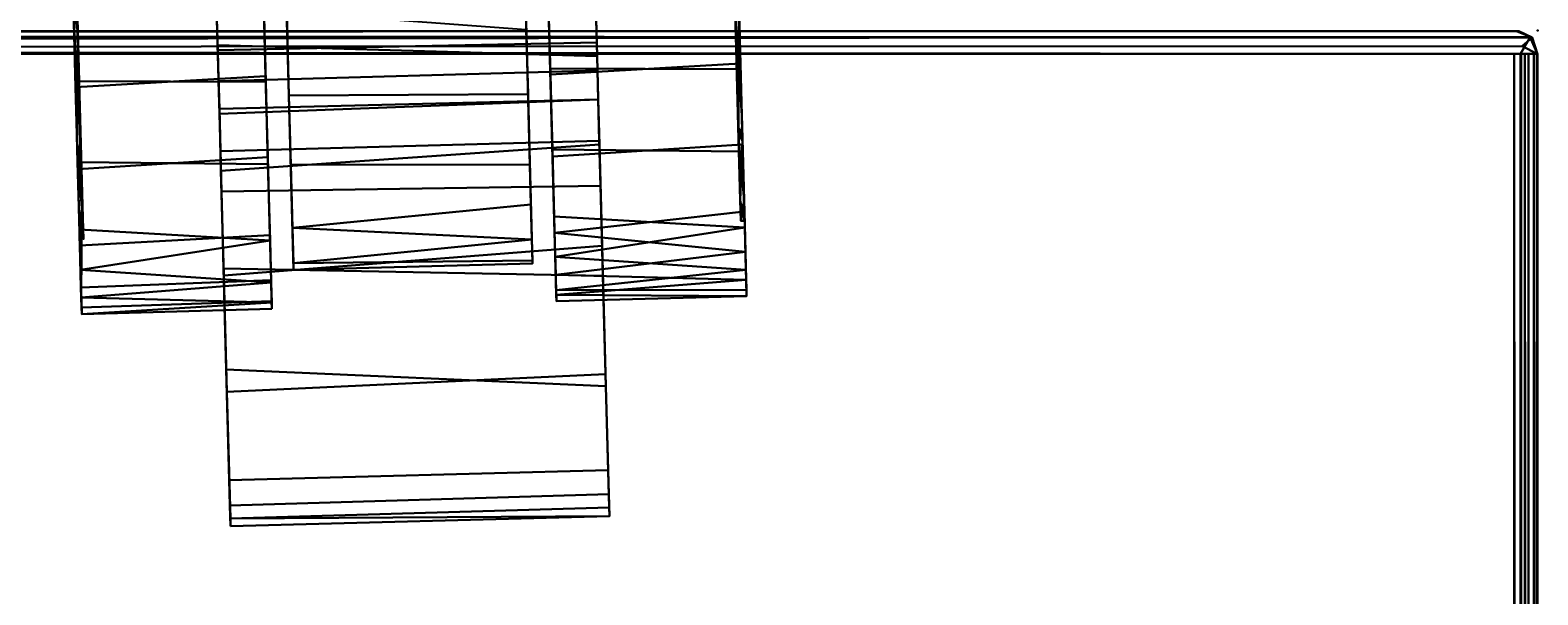
# Model space of a CAD drawing. Extents: x -208 to -5, y 10 to 132.
# Drawn here: x -150 to -146, y 94 to 96 of the extents above; entities that cross this region are included whole.
import ezdxf
from ezdxf.enums import TextEntityAlignment as Align

# ---------------------------------------------------------------- set-up
doc = ezdxf.new("R2010")
doc.units = 0
doc.header["$LTSCALE"] = 96
doc.header["$MEASUREMENT"] = 0
for name, color, linetype in [('AFUTL-3-CTPL-FXBK', 7, 'Continuous'), ('AFUTL-3-CTPL-FXSL', 7, 'Continuous'), ('AFUTL-3-LGPT-FXSL', 7, 'Continuous'), ('AFUTL-3-TP-EDLM-SH', 7, 'Continuous'), ('AFUTL-3-TPLM-TH', 7, 'Continuous'), ('AFUTL-P', 7, 'Continuous'), ('MAIN_FURN', 7, 'Continuous')]:
    doc.layers.add(name, color=color, linetype=linetype)

# ---------------------------------------------------------------- blocks, each defined once
blk = doc.blocks.new('TR4824RCSL')
at = {"layer": 'AFUTL-3-CTPL-FXBK', "color": 47, "linetype": 'Continuous'}
for points in [[(3.3787, 1.2818, 1.8345), (3.3802, 1.2284, 1.916), (2.4003, 1.1996, 1.9193), (2.3988, 1.2565, 1.8289)], [(3.3787, 1.2818, 1.8345), (2.3988, 1.2565, 1.8289), (3.3792, 1.2626, 1.7892)], [(3.3792, 1.2626, 1.7892), (2.3988, 1.2565, 1.8289), (2.3993, 1.2335, 1.7888)], [(3.3881, 0.935, 1.8475), (3.3792, 1.2626, 1.7892), (2.3993, 1.2335, 1.7888), (2.4086, 0.8889, 1.8535)], [(3.382, 1.163, 1.9386), (2.4019, 1.137, 1.9403), (2.4003, 1.1996, 1.9193), (3.3802, 1.2284, 1.916)], [(3.382, 1.163, 1.9386), (3.3896, 0.8772, 2.0147), (2.4078, 0.9199, 1.9894), (2.4019, 1.137, 1.9403)], [(3.3896, 0.8772, 2.0147), (3.3966, 0.616, 2.1496), (2.4154, 0.6345, 2.1211), (2.4078, 0.9199, 1.9894)], [(3.3961, 0.6339, 1.9759), (3.3881, 0.935, 1.8475), (2.4086, 0.8889, 1.8535), (2.4175, 0.5566, 2.0042)], [(3.2717, 0.72, 1.2735), (3.2723, 0.7004, 1.0592), (3.7641, 0.7166, 1.0767), (3.7636, 0.7339, 1.3434)], [(3.2717, 0.72, 1.2735), (3.7636, 0.7339, 1.3434), (3.2722, 0.7034, 1.4863)], [(3.2722, 0.7034, 1.4863), (3.7636, 0.7339, 1.3434), (3.7648, 0.6906, 1.6085)], [(3.2722, 0.7034, 1.4863), (3.7648, 0.6906, 1.6085), (3.2736, 0.6516, 1.6942)], [(3.2723, 0.7004, 1.0592), (3.2738, 0.6457, 0.852), (3.7655, 0.6648, 0.8687), (3.7641, 0.7166, 1.0767)], [(3.7691, 0.5302, 1.4335), (3.7634, 0.4594, 1.6918), (3.7648, 0.6906, 1.6085), (3.7636, 0.7339, 1.3434)], [(2.0443, 0.6704, 1.4863), (2.0438, 0.687, 1.2152), (2.5358, 0.7001, 1.2904), (2.5365, 0.6713, 1.5605)], [(2.0438, 0.687, 1.2152), (2.5362, 0.6836, 1.0767), (2.5358, 0.7001, 1.2904)], [(2.045, 0.6445, 0.9544), (2.5362, 0.6836, 1.0767), (2.0438, 0.687, 1.2152)], [(2.0443, 0.6704, 1.4863), (2.5365, 0.6713, 1.5605), (2.0457, 0.6186, 1.6942)], [(2.045, 0.6445, 0.9544), (2.5376, 0.6318, 0.8687), (2.5362, 0.6836, 1.0767)], [(2.0457, 0.6186, 1.6942), (2.5365, 0.6713, 1.5605), (2.5388, 0.5858, 1.8104)], [(3.2736, 0.6516, 1.6942), (3.7648, 0.6906, 1.6085), (3.7667, 0.6188, 1.8104)], [(3.2738, 0.6457, 0.852), (3.2768, 0.5297, 0.6064), (3.7684, 0.556, 0.628), (3.7655, 0.6648, 0.8687)], [(2.0469, 0.5726, 0.7525), (2.5376, 0.6318, 0.8687), (2.045, 0.6445, 0.9544)], [(2.0469, 0.5726, 0.7525), (2.5405, 0.523, 0.628), (2.5376, 0.6318, 0.8687)], [(3.3966, 0.616, 2.1496), (3.402, 0.4161, 2.3133), (2.4217, 0.4015, 2.3003), (2.4154, 0.6345, 2.1211)], [(3.4034, 0.3629, 2.168), (3.3961, 0.6339, 1.9759), (2.4175, 0.5566, 2.0042), (2.4246, 0.2949, 2.2088)], [(3.2736, 0.6516, 1.6942), (3.7667, 0.6188, 1.8104), (3.2765, 0.5428, 1.935)], [(2.0457, 0.6186, 1.6942), (2.5388, 0.5858, 1.8104), (2.0486, 0.5098, 1.935)], [(2.0486, 0.5098, 1.935), (2.5388, 0.5858, 1.8104), (2.5416, 0.4813, 1.9975)], [(3.2765, 0.5428, 1.935), (3.7667, 0.6188, 1.8104), (3.7695, 0.5143, 1.9975)], [(2.0497, 0.4681, 0.5655), (2.5405, 0.523, 0.628), (2.0469, 0.5726, 0.7525)], [(3.2768, 0.5297, 0.6064), (3.2823, 0.3276, 0.3565), (3.7737, 0.3589, 0.3741), (3.7684, 0.556, 0.628)], [(2.0539, 0.3127, 2.1889), (2.0486, 0.5098, 1.935), (2.5416, 0.4813, 1.9975), (2.5463, 0.3079, 2.2065)], [(2.0497, 0.4681, 0.5655), (2.0544, 0.2947, 0.3565), (2.5458, 0.3259, 0.3741), (2.5405, 0.523, 0.628)], [(3.2818, 0.3457, 2.1889), (3.2765, 0.5428, 1.935), (3.7695, 0.5143, 1.9975), (3.7742, 0.3408, 2.2065)], [(3.4048, 0.312, 2.4296), (2.4248, 0.2854, 2.4293), (2.4217, 0.4015, 2.3003), (3.402, 0.4161, 2.3133)], [(3.4034, 0.3629, 2.168), (2.4246, 0.2949, 2.2088), (2.4277, 0.1786, 2.3391), (3.4076, 0.2028, 2.3374)], [(3.2823, 0.3276, 0.3565), (3.2879, 0.1182, 0.1956), (3.7794, 0.1464, 0.2051), (3.7737, 0.3589, 0.3741)], [(2.0596, 0.1002, 2.3579), (2.0539, 0.3127, 2.1889), (2.5463, 0.3079, 2.2065), (2.5519, 0.0984, 2.3674)], [(2.0544, 0.2947, 0.3565), (2.06, 0.0852, 0.1956), (2.5515, 0.1134, 0.2051), (2.5458, 0.3259, 0.3741)], [(3.4073, 0.2156, 2.5656), (2.4277, 0.1788, 2.5826), (2.4248, 0.2854, 2.4293), (3.4048, 0.312, 2.4296)], [(3.2875, 0.1332, 2.3579), (3.2818, 0.3457, 2.1889), (3.7742, 0.3408, 2.2065), (3.7798, 0.1314, 2.3674)], [(3.4096, 0.1307, 2.7224), (2.4297, 0.1039, 2.722), (2.4277, 0.1788, 2.5826), (3.4073, 0.2156, 2.5656)], [(3.4076, 0.2028, 2.3374), (2.4277, 0.1786, 2.3391), (2.4307, 0.0667, 2.495), (3.4121, 0.0376, 2.595)], [(3.4096, 0.1307, 2.7224), (3.4118, 0.0506, 2.7737), (2.4316, 0.031, 2.7722), (2.4297, 0.1039, 2.722)], [(3.2938, -0.1016, 2.479), (3.2875, 0.1332, 2.3579), (3.7798, 0.1314, 2.3674), (3.7863, -0.112, 2.4878)], [(3.2879, 0.1182, 0.1956), (3.2944, -0.1252, 0.0752), (3.7857, -0.0884, 0.084), (3.7794, 0.1464, 0.2051)], [(2.0659, -0.1345, 2.479), (2.0596, 0.1002, 2.3579), (2.5519, 0.0984, 2.3674), (2.5584, -0.145, 2.4878)], [(2.06, 0.0852, 0.1956), (2.0665, -0.1582, 0.0752), (2.5578, -0.1213, 0.084), (2.5515, 0.1134, 0.2051)], [(3.4121, 0.0376, 2.595), (2.4307, 0.0667, 2.495), (2.4342, -0.0598, 2.7581), (3.4138, -0.0305, 2.7588)], [(3.4118, 0.0506, 2.7737), (3.4138, -0.0305, 2.7588), (2.4342, -0.0598, 2.7581), (2.4316, 0.031, 2.7722)]]:
    blk.add_3dface(points, dxfattribs=at)
for points, invisible_edges in [([(2.4019, 1.137, 1.9403), (2.3993, 1.2335, 1.7888), (2.3988, 1.2565, 1.8289), (2.4003, 1.1996, 1.9193)], 1), ([(3.3792, 1.2626, 1.7892), (3.382, 1.163, 1.9386), (3.3802, 1.2284, 1.916), (3.3787, 1.2818, 1.8345)], 1), ([(3.382, 1.163, 1.9386), (3.3792, 1.2626, 1.7892), (3.3881, 0.935, 1.8475), (3.3896, 0.8772, 2.0147)], 5), ([(2.4078, 0.9199, 1.9894), (2.4086, 0.8889, 1.8535), (2.3993, 1.2335, 1.7888), (2.4019, 1.137, 1.9403)], 5), ([(2.4154, 0.6345, 2.1211), (2.4175, 0.5566, 2.0042), (2.4086, 0.8889, 1.8535), (2.4078, 0.9199, 1.9894)], 5), ([(3.3896, 0.8772, 2.0147), (3.3881, 0.935, 1.8475), (3.3961, 0.6339, 1.9759), (3.3966, 0.616, 2.1496)], 5), ([(3.2722, 0.7034, 1.4863), (3.2768, 0.5297, 0.6064), (3.2723, 0.7004, 1.0592), (3.2717, 0.72, 1.2735)], 3), ([(3.2768, 0.5297, 0.6064), (3.2722, 0.7034, 1.4863), (3.2736, 0.6516, 1.6942), (3.2765, 0.5428, 1.935)], 9), ([(3.7641, 0.7166, 1.0767), (3.7696, 0.5136, 1.0396), (3.7691, 0.5302, 1.4335), (3.7636, 0.7339, 1.3434)], 1), ([(3.7696, 0.5136, 1.0396), (3.7641, 0.7166, 1.0767), (3.7655, 0.6648, 0.8687), (3.7684, 0.556, 0.628)], 9), ([(2.0505, 0.4387, 0.9369), (2.045, 0.6445, 0.9544), (2.0438, 0.687, 1.2152), (2.049, 0.4925, 1.4265)], 5), ([(2.0438, 0.687, 1.2152), (2.0443, 0.6704, 1.4863), (2.049, 0.4925, 1.4265)], 14), ([(2.049, 0.4925, 1.4265), (2.0443, 0.6704, 1.4863), (2.0457, 0.6186, 1.6942), (2.0486, 0.5098, 1.935)], 9), ([(2.5365, 0.6713, 1.5605), (2.5358, 0.7001, 1.2904), (2.5362, 0.6836, 1.0767), (2.5463, 0.3079, 2.2065)], 12), ([(2.5405, 0.523, 0.628), (2.5463, 0.3079, 2.2065), (2.5362, 0.6836, 1.0767), (2.5376, 0.6318, 0.8687)], 3), ([(2.5463, 0.3079, 2.2065), (2.5416, 0.4813, 1.9975), (2.5388, 0.5858, 1.8104), (2.5365, 0.6713, 1.5605)], 8), ([(3.2768, 0.5297, 0.6064), (3.2738, 0.6457, 0.852), (3.2723, 0.7004, 1.0592)], 12), ([(3.7634, 0.4594, 1.6918), (3.7755, 0.2944, 1.9712), (3.7667, 0.6188, 1.8104), (3.7648, 0.6906, 1.6085)], 2), ([(2.0505, 0.4387, 0.9369), (2.0556, 0.2483, 0.5918), (2.0469, 0.5726, 0.7525), (2.045, 0.6445, 0.9544)], 10), ([(2.4217, 0.4015, 2.3003), (2.4246, 0.2949, 2.2088), (2.4175, 0.5566, 2.0042), (2.4154, 0.6345, 2.1211)], 5), ([(3.3966, 0.616, 2.1496), (3.3961, 0.6339, 1.9759), (3.4034, 0.3629, 2.168), (3.402, 0.4161, 2.3133)], 5), ([(3.7755, 0.2944, 1.9712), (3.7742, 0.3408, 2.2065), (3.7695, 0.5143, 1.9975), (3.7667, 0.6188, 1.8104)], 9), ([(2.0556, 0.2483, 0.5918), (2.0544, 0.2947, 0.3565), (2.0497, 0.4681, 0.5655), (2.0469, 0.5726, 0.7525)], 9), ([(3.7744, 0.3323, 0.6351), (3.7696, 0.5136, 1.0396), (3.7684, 0.556, 0.628), (3.7737, 0.3589, 0.3741)], 10), ([(2.0546, 0.2862, 1.9279), (2.049, 0.4925, 1.4265), (2.0486, 0.5098, 1.935), (2.0539, 0.3127, 2.1889)], 10), ([(2.5796, -0.9328, 2.5125), (2.5405, 0.523, 0.628), (2.5458, 0.3259, 0.3741), (2.5841, -1.0842, 2.4632)], 5), ([(2.5405, 0.523, 0.628), (2.5584, -0.145, 2.4878), (2.5519, 0.0984, 2.3674), (2.5463, 0.3079, 2.2065)], 9), ([(2.5405, 0.523, 0.628), (2.5726, -0.6731, 2.5605), (2.5653, -0.4018, 2.5496), (2.5584, -0.145, 2.4878)], 9), ([(2.5796, -0.9328, 2.5125), (2.5726, -0.6731, 2.5605), (2.5405, 0.523, 0.628)], 14), ([(3.2768, 0.5297, 0.6064), (3.2765, 0.5428, 1.935), (3.2818, 0.3457, 2.1889), (3.2875, 0.1332, 2.3579)], 9), ([(3.3151, -0.8959, 2.5172), (3.3194, -1.0655, 2.4612), (3.2823, 0.3276, 0.3565), (3.2768, 0.5297, 0.6064)], 10), ([(3.2768, 0.5297, 0.6064), (3.3008, -0.3645, 2.547), (3.3079, -0.6281, 2.5621), (3.3151, -0.8959, 2.5172)], 9), ([(3.2875, 0.1332, 2.3579), (3.2938, -0.1016, 2.479), (3.3008, -0.3645, 2.547), (3.2768, 0.5297, 0.6064)], 12), ([(2.4248, 0.2854, 2.4293), (2.4277, 0.1786, 2.3391), (2.4246, 0.2949, 2.2088), (2.4217, 0.4015, 2.3003)], 5), ([(3.402, 0.4161, 2.3133), (3.4034, 0.3629, 2.168), (3.4076, 0.2028, 2.3374), (3.4048, 0.312, 2.4296)], 5), ([(3.7833, 0.0002, 0.341), (3.7744, 0.3323, 0.6351), (3.7737, 0.3589, 0.3741), (3.7794, 0.1464, 0.2051)], 10), ([(2.0635, -0.046, 2.222), (2.0546, 0.2862, 1.9279), (2.0539, 0.3127, 2.1889), (2.0596, 0.1002, 2.3579)], 10), ([(2.5458, 0.3259, 0.3741), (2.5515, 0.1134, 0.2051), (2.5841, -1.0842, 2.4632)], 14), ([(3.3194, -1.0655, 2.4612), (3.3196, -1.0668, 1.2815), (3.2879, 0.1182, 0.1956), (3.2823, 0.3276, 0.3565)], 10), ([(3.4073, 0.2156, 2.5656), (3.4048, 0.312, 2.4296), (3.4076, 0.2028, 2.3374), (3.4121, 0.0376, 2.595)], 10), ([(3.7858, -0.0917, 2.278), (3.7798, 0.1314, 2.3674), (3.7742, 0.3408, 2.2065), (3.7755, 0.2944, 1.9712)], 5), ([(2.0637, -0.0526, 0.3371), (2.06, 0.0852, 0.1956), (2.0544, 0.2947, 0.3565), (2.0556, 0.2483, 0.5918)], 5), ([(2.4248, 0.2854, 2.4293), (2.4277, 0.1788, 2.5826), (2.4307, 0.0667, 2.495), (2.4277, 0.1786, 2.3391)], 10), ([(3.4121, 0.0376, 2.595), (3.4118, 0.0506, 2.7737), (3.4096, 0.1307, 2.7224), (3.4073, 0.2156, 2.5656)], 9), ([(2.4307, 0.0667, 2.495), (2.4277, 0.1788, 2.5826), (2.4297, 0.1039, 2.722)], 13), ([(3.3196, -1.0668, 1.2815), (3.3013, -0.382, 0.0134), (3.2944, -0.1252, 0.0752), (3.2879, 0.1182, 0.1956)], 9), ([(3.7833, 0.0002, 0.341), (3.7794, 0.1464, 0.2051), (3.7857, -0.0884, 0.084), (3.7946, -0.419, 0.1974)], 5), ([(3.7858, -0.0917, 2.278), (3.7932, -0.3688, 2.5496), (3.7863, -0.112, 2.4878), (3.7798, 0.1314, 2.3674)], 9), ([(2.0635, -0.046, 2.222), (2.0596, 0.1002, 2.3579), (2.0659, -0.1345, 2.479), (2.0747, -0.4652, 2.3656)], 5), ([(2.0637, -0.0526, 0.3371), (2.0749, -0.4733, 0.1965), (2.0665, -0.1582, 0.0752), (2.06, 0.0852, 0.1956)], 10), ([(2.4342, -0.0598, 2.7581), (2.4307, 0.0667, 2.495), (2.4297, 0.1039, 2.722), (2.4316, 0.031, 2.7722)], 2), ([(2.5837, -1.087, 1.2815), (2.5841, -1.0842, 2.4632), (2.5515, 0.1134, 0.2051), (2.5578, -0.1213, 0.084)], 10), ([(3.4138, -0.0305, 2.7588), (3.4118, 0.0506, 2.7737), (3.4121, 0.0376, 2.595)], 2)]:
    blk.add_3dface(points, dxfattribs=dict(at, invisible_edges=invisible_edges))
at = {"layer": 'AFUTL-3-CTPL-FXSL', "color": 47, "linetype": 'Continuous'}
for points, invisible_edges in [([(2.6411, -1.0214, 1.2815), (3.259, -1.0048, 1.2815), (3.2154, 0.6189, 1.2815), (2.5975, 0.6023, 1.2815)], 1), ([(2.5975, 0.6023, 1.2815), (2.5977, 0.5946, 1.4243), (2.6411, -1.0214, 1.2815)], 2), ([(2.6016, 0.4502, 1.8614), (2.6411, -1.0214, 1.2815), (2.5977, 0.5946, 1.4243), (2.5991, 0.5405, 1.6672)], 3), ([(3.2183, 0.51, 1.7835), (3.2158, 0.6022, 1.495), (3.2154, 0.6189, 1.2815), (3.259, -1.0048, 1.2815)], 8), ([(3.2275, 0.1678, 2.2113), (3.2226, 0.3475, 2.0391), (3.2183, 0.51, 1.7835), (3.259, -1.0048, 1.2815)], 12), ([(2.0644, 0.2864, 0.6351), (2.0589, 0.4927, 1.1365), (2.0603, 0.439, 1.6261), (2.0966, -0.9138, 2.3213)], 12), ([(3.7605, 0.4846, 0.9369), (3.7656, 0.2942, 0.5918), (3.776, -0.092, 0.2849), (3.7968, -0.8682, 0.2417)], 4), ([(2.0735, -0.0523, 2.2259), (2.0966, -0.9138, 2.3213), (2.0603, 0.439, 1.6261), (2.0654, 0.2485, 1.9712)], 3), ([(2.6411, -1.0214, 1.2815), (2.6016, 0.4502, 1.8614), (2.6044, 0.3463, 2.0204)], 13), ([(3.7968, -0.8682, 0.2417), (3.7646, 0.3321, 1.9279), (3.7634, 0.4594, 1.6918)], 1), ([(2.6411, -1.0214, 1.2815), (2.6044, 0.3463, 2.0204), (2.6092, 0.1646, 2.2007), (2.6137, -0.0027, 2.3138)], 9), ([(3.7646, 0.3321, 1.9279), (3.7968, -0.8682, 0.2417), (3.7848, -0.4193, 2.3656), (3.7735, -0.0001, 2.222)], 3), ([(2.0846, -0.4649, 0.1974), (2.0733, -0.0457, 0.341), (2.0644, 0.2864, 0.6351), (2.0966, -0.9138, 2.3213)], 12), ([(3.2275, 0.1678, 2.2113), (3.259, -1.0048, 1.2815), (3.2396, -0.2834, 2.4303), (3.2333, -0.0485, 2.3482)], 3)]:
    blk.add_3dface(points, dxfattribs=dict(at, invisible_edges=invisible_edges))
for points in [[(2.5977, 0.5946, 1.4243), (2.5975, 0.6023, 1.2815), (3.2154, 0.6189, 1.2815), (3.2158, 0.6022, 1.495)], [(2.5977, 0.5946, 1.4243), (3.2158, 0.6022, 1.495), (2.5991, 0.5405, 1.6672)], [(2.5991, 0.5405, 1.6672), (3.2158, 0.6022, 1.495), (3.2183, 0.51, 1.7835)], [(2.5991, 0.5405, 1.6672), (3.2183, 0.51, 1.7835), (2.6016, 0.4502, 1.8614)], [(2.6044, 0.3463, 2.0204), (2.6016, 0.4502, 1.8614), (3.2183, 0.51, 1.7835), (3.2226, 0.3475, 2.0391)], [(3.7968, -0.8682, 0.2417), (3.7634, 0.4594, 1.6918), (3.759, 0.5396, 1.3272), (3.7605, 0.4846, 0.9369)], [(2.6092, 0.1646, 2.2007), (2.6044, 0.3463, 2.0204), (3.2226, 0.3475, 2.0391), (3.2275, 0.1678, 2.2113)], [(2.6137, -0.0027, 2.3138), (2.6092, 0.1646, 2.2007), (3.2275, 0.1678, 2.2113), (3.2333, -0.0485, 2.3482)]]:
    blk.add_3dface(points, dxfattribs=at)
at = {"layer": 'AFUTL-3-LGPT-FXSL', "color": 30, "linetype": 'Continuous'}
for points in [[(3.7634, 0.4594, 1.6918), (3.7691, 0.5302, 1.4335), (3.759, 0.5396, 1.3272)], [(3.759, 0.5396, 1.3272), (3.7696, 0.5136, 1.0396), (3.7605, 0.4846, 0.9369)], [(3.759, 0.5396, 1.3272), (3.7691, 0.5302, 1.4335), (3.7696, 0.5136, 1.0396)], [(3.7605, 0.4846, 0.9369), (3.7696, 0.5136, 1.0396), (3.7744, 0.3323, 0.6351)], [(2.049, 0.4925, 1.4265), (2.0603, 0.439, 1.6261), (2.0589, 0.4927, 1.1365)], [(2.049, 0.4925, 1.4265), (2.0589, 0.4927, 1.1365), (2.0505, 0.4387, 0.9369)], [(2.0546, 0.2862, 1.9279), (2.0603, 0.439, 1.6261), (2.049, 0.4925, 1.4265)], [(2.0505, 0.4387, 0.9369), (2.0589, 0.4927, 1.1365), (2.0644, 0.2864, 0.6351)], [(3.7605, 0.4846, 0.9369), (3.7744, 0.3323, 0.6351), (3.7656, 0.2942, 0.5918)], [(2.0505, 0.4387, 0.9369), (2.0644, 0.2864, 0.6351), (2.0556, 0.2483, 0.5918)], [(2.0546, 0.2862, 1.9279), (2.0654, 0.2485, 1.9712), (2.0603, 0.439, 1.6261)], [(3.7646, 0.3321, 1.9279), (3.7755, 0.2944, 1.9712), (3.7634, 0.4594, 1.6918)], [(3.7735, -0.0001, 2.222), (3.7755, 0.2944, 1.9712), (3.7646, 0.3321, 1.9279)], [(3.7656, 0.2942, 0.5918), (3.7744, 0.3323, 0.6351), (3.7833, 0.0002, 0.341)], [(2.0635, -0.046, 2.222), (2.0654, 0.2485, 1.9712), (2.0546, 0.2862, 1.9279)], [(2.0556, 0.2483, 0.5918), (2.0644, 0.2864, 0.6351), (2.0637, -0.0526, 0.3371)], [(3.7656, 0.2942, 0.5918), (3.7833, 0.0002, 0.341), (3.776, -0.092, 0.2849)], [(3.7735, -0.0001, 2.222), (3.7858, -0.0917, 2.278), (3.7755, 0.2944, 1.9712)], [(2.0635, -0.046, 2.222), (2.0735, -0.0523, 2.2259), (2.0654, 0.2485, 1.9712)], [(3.776, -0.092, 0.2849), (3.7833, 0.0002, 0.341), (3.7946, -0.419, 0.1974)], [(3.7848, -0.4193, 2.3656), (3.7858, -0.0917, 2.278), (3.7735, -0.0001, 2.222)]]:
    blk.add_3dface(points, dxfattribs=at)
at = {"layer": 'AFUTL-P', "color": 1, "linetype": 'Continuous'}
for p, q in [((3.3787, 1.2818), (2.3988, 1.2565)), ((3.3792, 1.2626), (2.3988, 1.2565)), ((2.4003, 1.1996), (2.3988, 1.2565)), ((2.3993, 1.2335), (2.3988, 1.2565)), ((3.3792, 1.2626), (2.3993, 1.2335)), ((3.3787, 1.2818), (3.3802, 1.2284)), ((3.3792, 1.2626), (3.3787, 1.2818)), ((3.3792, 1.2626), (3.3881, 0.935)), ((2.3993, 1.2335), (2.4086, 0.8889)), ((3.3802, 1.2284), (2.4003, 1.1996)), ((3.382, 1.163), (3.3802, 1.2284)), ((2.4019, 1.137), (2.4003, 1.1996)), ((3.382, 1.163), (2.4019, 1.137)), ((2.4078, 0.9199), (2.4019, 1.137)), ((3.3896, 0.8772), (3.382, 1.163)), ((2.4154, 0.6345), (2.4078, 0.9199)), ((3.3896, 0.8772), (2.4078, 0.9199)), ((2.4175, 0.5566), (2.4078, 0.9199)), ((3.3881, 0.935), (2.4086, 0.8889)), ((3.3881, 0.935), (3.3896, 0.8772)), ((2.4086, 0.8889), (2.4175, 0.5566)), ((3.3966, 0.616), (3.3896, 0.8772)), ((3.3961, 0.6339), (3.3896, 0.8772)), ((3.2717, 0.72), (3.7636, 0.7339)), ((3.2723, 0.7004), (3.2717, 0.72)), ((3.2717, 0.72), (3.2722, 0.7034)), ((3.2722, 0.7034), (3.2736, 0.6516)), ((3.2723, 0.7004), (3.7641, 0.7166)), ((3.7636, 0.7339), (3.7648, 0.6906)), ((3.7641, 0.7166), (3.7636, 0.7339)), ((3.7696, 0.5136), (3.7636, 0.7339)), ((3.7655, 0.6648), (3.7641, 0.7166)), ((3.7696, 0.5136), (3.7641, 0.7166)), ((2.0438, 0.687), (2.5358, 0.7001)), ((2.0438, 0.687), (2.0443, 0.6704)), ((2.045, 0.6445), (2.0438, 0.687)), ((2.049, 0.4925), (2.0438, 0.687)), ((2.0443, 0.6704), (2.5365, 0.6713)), ((2.0443, 0.6704), (2.0457, 0.6186)), ((2.049, 0.4925), (2.0443, 0.6704)), ((2.5358, 0.7001), (2.5365, 0.6713)), ((2.5362, 0.6836), (2.5358, 0.7001)), ((2.5362, 0.6836), (2.5463, 0.3079)), ((2.5365, 0.6713), (2.5388, 0.5858)), ((3.2738, 0.6457), (3.2723, 0.7004)), ((3.2738, 0.6457), (3.7655, 0.6648)), ((3.7634, 0.4594), (3.7648, 0.6906)), ((3.7648, 0.6906), (3.7667, 0.6188)), ((3.7691, 0.5302), (3.7648, 0.6906)), ((3.7684, 0.556), (3.7655, 0.6648)), ((2.0469, 0.5726), (2.045, 0.6445)), ((2.4217, 0.4015), (2.4154, 0.6345)), ((3.3966, 0.616), (2.4154, 0.6345)), ((3.3961, 0.6339), (2.4175, 0.5566)), ((2.5405, 0.523), (2.5376, 0.6318)), ((3.2768, 0.5297), (3.2736, 0.6516)), ((3.2736, 0.6516), (3.2765, 0.5428)), ((3.2768, 0.5297), (3.2738, 0.6457)), ((3.3961, 0.6339), (3.4034, 0.3629)), ((2.0457, 0.6186), (2.0486, 0.5098)), ((2.5388, 0.5858), (2.5416, 0.4813)), ((2.5388, 0.5858), (2.5463, 0.3079)), ((3.2154, 0.6189), (2.5975, 0.6023)), ((2.5977, 0.5946), (2.5975, 0.6023)), ((2.5975, 0.6023), (2.6411, -1.0214)), ((3.2158, 0.6022), (2.5977, 0.5946)), ((2.5977, 0.5946), (2.6411, -1.0214)), ((2.5977, 0.5946), (2.5991, 0.5405)), ((3.2154, 0.6189), (3.2275, 0.1678)), ((3.2158, 0.6022), (3.2154, 0.6189)), ((3.2158, 0.6022), (3.2226, 0.3475)), ((3.2183, 0.51), (3.2158, 0.6022)), ((3.402, 0.4161), (3.3966, 0.616)), ((3.7667, 0.6188), (3.7695, 0.5143)), ((3.7755, 0.2944), (3.7667, 0.6188)), ((2.0497, 0.4681), (2.0469, 0.5726)), ((2.0556, 0.2483), (2.0469, 0.5726)), ((2.4175, 0.5566), (2.4246, 0.2949)), ((3.2768, 0.5297), (3.7684, 0.556)), ((3.7737, 0.3589), (3.7684, 0.556)), ((2.0486, 0.5098), (2.5416, 0.4813)), ((2.0486, 0.5098), (2.0539, 0.3127)), ((2.0497, 0.4681), (2.5405, 0.523)), ((2.5405, 0.523), (2.5584, -0.145)), ((2.5405, 0.523), (2.5519, 0.0984)), ((2.5458, 0.3259), (2.5405, 0.523)), ((2.5991, 0.5405), (2.6411, -1.0214)), ((2.6016, 0.4502), (2.5991, 0.5405)), ((3.2183, 0.51), (2.5991, 0.5405)), ((3.2183, 0.51), (2.6016, 0.4502)), ((3.2183, 0.51), (3.259, -1.0048)), ((3.2226, 0.3475), (3.2183, 0.51)), ((3.2765, 0.5428), (3.7695, 0.5143)), ((3.2765, 0.5428), (3.2818, 0.3457)), ((3.2823, 0.3276), (3.2768, 0.5297)), ((3.2768, 0.5297), (3.3079, -0.6281)), ((3.759, 0.5396), (3.7696, 0.5136)), ((3.759, 0.5396), (3.7634, 0.4594)), ((3.759, 0.5396), (3.7691, 0.5302)), ((3.7605, 0.4846), (3.759, 0.5396)), ((3.7605, 0.4846), (3.7696, 0.5136)), ((3.7634, 0.4594), (3.7691, 0.5302)), ((3.7696, 0.5136), (3.7691, 0.5302)), ((3.7695, 0.5143), (3.7742, 0.3408)), ((3.7696, 0.5136), (3.7696, 0.5136)), ((3.7744, 0.3323), (3.7696, 0.5136)), ((2.0589, 0.4927), (2.049, 0.4925)), ((2.0546, 0.2862), (2.049, 0.4925)), ((2.0505, 0.4387), (2.049, 0.4925)), ((2.0603, 0.439), (2.049, 0.4925)), ((2.0544, 0.2947), (2.0497, 0.4681)), ((2.0589, 0.4927), (2.0505, 0.4387)), ((2.0644, 0.2864), (2.0589, 0.4927)), ((2.0603, 0.439), (2.0589, 0.4927)), ((2.5416, 0.4813), (2.5463, 0.3079)), ((3.7605, 0.4846), (3.7744, 0.3323)), ((3.7605, 0.4846), (3.7656, 0.2942)), ((2.0644, 0.2864), (2.0505, 0.4387)), ((2.0556, 0.2483), (2.0505, 0.4387)), ((2.0603, 0.439), (2.0546, 0.2862)), ((2.0735, -0.0523), (2.0603, 0.439)), ((2.0654, 0.2485), (2.0603, 0.439)), ((2.6016, 0.4502), (2.6411, -1.0214)), ((2.6016, 0.4502), (2.6044, 0.3463)), ((3.7755, 0.2944), (3.7634, 0.4594)), ((3.7968, -0.8682), (3.7634, 0.4594)), ((3.7646, 0.3321), (3.7634, 0.4594)), ((3.402, 0.4161), (2.4217, 0.4015)), ((2.4248, 0.2854), (2.4217, 0.4015)), ((2.4246, 0.2949), (2.4217, 0.4015)), ((3.4048, 0.312), (3.402, 0.4161)), ((3.4076, 0.2028), (3.402, 0.4161)), ((3.4034, 0.3629), (2.4246, 0.2949)), ((3.2823, 0.3276), (3.7737, 0.3589)), ((3.7794, 0.1464), (3.7737, 0.3589)), ((2.0539, 0.3127), (2.0596, 0.1002)), ((2.0539, 0.3127), (2.5463, 0.3079)), ((2.0544, 0.2947), (2.5458, 0.3259)), ((3.4048, 0.312), (2.4248, 0.2854)), ((2.5458, 0.3259), (2.5796, -0.9328)), ((2.5458, 0.3259), (2.5841, -1.0842)), ((2.5515, 0.1134), (2.5458, 0.3259)), ((3.2226, 0.3475), (2.6044, 0.3463)), ((2.6044, 0.3463), (2.6411, -1.0214)), ((2.6044, 0.3463), (2.6092, 0.1646)), ((3.2226, 0.3475), (3.2275, 0.1678)), ((3.2226, 0.3475), (3.2396, -0.2834)), ((3.2818, 0.3457), (3.2875, 0.1332)), ((3.2818, 0.3457), (3.7742, 0.3408)), ((3.2823, 0.3276), (3.3151, -0.8959)), ((3.2823, 0.3276), (3.3194, -1.0655)), ((3.2879, 0.1182), (3.2823, 0.3276)), ((3.4073, 0.2156), (3.4048, 0.312)), ((3.7646, 0.3321), (3.7755, 0.2944)), ((3.7735, -0.0001), (3.7646, 0.3321)), ((3.7656, 0.2942), (3.7744, 0.3323)), ((3.7742, 0.3408), (3.7798, 0.1314)), ((3.7744, 0.3323), (3.7744, 0.3323)), ((3.7833, 0.0002), (3.7744, 0.3323)), ((2.06, 0.0852), (2.0544, 0.2947)), ((2.0635, -0.046), (2.0546, 0.2862)), ((2.0654, 0.2485), (2.0546, 0.2862)), ((2.0644, 0.2864), (2.0556, 0.2483)), ((2.0644, 0.2864), (2.0966, -0.9138)), ((2.0644, 0.2864), (2.0733, -0.0457)), ((2.4246, 0.2949), (2.4277, 0.1786)), ((2.4277, 0.1788), (2.4248, 0.2854)), ((2.4307, 0.0667), (2.4248, 0.2854)), ((2.4277, 0.1786), (2.4248, 0.2854)), ((2.5463, 0.3079), (2.5519, 0.0984)), ((3.7656, 0.2942), (3.7735, -0.0001)), ((3.7656, 0.2942), (3.7833, 0.0002)), ((3.7656, 0.2942), (3.776, -0.092)), ((3.7735, -0.0001), (3.7755, 0.2944)), ((3.7858, -0.0917), (3.7755, 0.2944)), ((2.0733, -0.0457), (2.0556, 0.2483)), ((2.0556, 0.2483), (2.0637, -0.0526)), ((2.0654, 0.2485), (2.0635, -0.046)), ((2.0966, -0.9138), (2.0654, 0.2485)), ((2.0735, -0.0523), (2.0654, 0.2485)), ((3.4073, 0.2156), (2.4277, 0.1788)), ((3.4076, 0.2028), (2.4277, 0.1786)), ((3.4121, 0.0376), (3.4073, 0.2156)), ((3.4096, 0.1307), (3.4073, 0.2156)), ((3.4076, 0.2028), (3.4121, 0.0376)), ((2.4297, 0.1039), (2.4277, 0.1788)), ((2.4307, 0.0667), (2.4277, 0.1788)), ((2.4277, 0.1786), (2.4307, 0.0667)), ((3.2275, 0.1678), (2.6092, 0.1646)), ((2.6092, 0.1646), (2.6137, -0.0027)), ((3.2275, 0.1678), (3.259, -1.0048)), ((3.2275, 0.1678), (3.2333, -0.0485)), ((3.4096, 0.1307), (2.4297, 0.1039)), ((3.2875, 0.1332), (3.3008, -0.3645)), ((3.2875, 0.1332), (3.2938, -0.1016)), ((3.2875, 0.1332), (3.7798, 0.1314)), ((3.2879, 0.1182), (3.7794, 0.1464)), ((3.2944, -0.1252), (3.2879, 0.1182)), ((3.4118, 0.0506), (3.4096, 0.1307)), ((3.7833, 0.0002), (3.7794, 0.1464)), ((3.7857, -0.0884), (3.7794, 0.1464)), ((3.7798, 0.1314), (3.7863, -0.112)), ((2.0596, 0.1002), (2.5519, 0.0984)), ((2.0596, 0.1002), (2.0659, -0.1345)), ((2.06, 0.0852), (2.5515, 0.1134)), ((2.0665, -0.1582), (2.06, 0.0852)), ((2.4316, 0.031), (2.4297, 0.1039)), ((2.4342, -0.0598), (2.4297, 0.1039)), ((2.5515, 0.1134), (2.5837, -1.087)), ((2.5578, -0.1213), (2.5515, 0.1134)), ((2.5519, 0.0984), (2.5584, -0.145)), ((2.5519, 0.0984), (2.5653, -0.4018)), ((2.4307, 0.0667), (2.4342, -0.0598)), ((3.4121, 0.0376), (2.4307, 0.0667)), ((3.4118, 0.0506), (2.4316, 0.031)), ((3.4138, -0.0305), (3.4118, 0.0506)), ((2.4342, -0.0598), (2.4316, 0.031)), ((3.4121, 0.0376), (3.4138, -0.0305)), ((3.776, -0.092), (3.7833, 0.0002)), ((3.7946, -0.419), (3.7833, 0.0002)), ((3.7968, -0.8682), (3.7735, -0.0001)), ((3.7735, -0.0001), (3.7858, -0.0917)), ((3.7848, -0.4193), (3.7735, -0.0001))]:
    blk.add_line(p, q, dxfattribs=at)
at = {"layer": 'MAIN_FURN', "color": 7, "linetype": 'Continuous'}
blk.add_point((-0.0015, -0.0004), dxfattribs=at)
blk = doc.blocks.new('TR6024RCSL')
at = {"layer": 'AFUTL-3-TP-EDLM-SH', "color": 5, "linetype": 'Continuous'}
for points in [[(59.9428, -24.0014, 28.8555), (59.9427, -23.9585, 27.8476), (59.9428, -0.0014, 27.8476), (59.9428, -0.0014, 28.8554)], [(59.9428, -0.0014, 27.8476), (59.9427, -23.9585, 27.8476), (59.9616, -0.0417, 27.8504)], [(59.9565, -0.0443, 28.8539), (59.9628, -23.9622, 28.8522), (59.9428, -24.0014, 28.8555), (59.9428, -0.0014, 28.8554)], [(59.9853, -23.9881, 28.8382), (59.9628, -23.9622, 28.8522), (59.9565, -0.0443, 28.8539), (59.9863, -0.0196, 28.8368)], [(59.9782, -0.0113, 27.8595), (59.9616, -0.0417, 27.8504), (59.9857, -23.9837, 27.8655)], [(59.9949, -0.0324, 27.8782), (59.9782, -0.0113, 27.8595), (59.9857, -23.9837, 27.8655)], [(59.9863, -0.0196, 28.8368), (59.9968, -0.0366, 28.8202), (59.9853, -23.9881, 28.8382)], [(59.9853, -23.9881, 28.8382), (59.9968, -0.0366, 28.8202), (60.0018, -23.9483, 28.8032)], [(60.0018, -23.954, 27.8955), (59.9949, -0.0324, 27.8782), (59.9857, -23.9837, 27.8655)], [(60.0018, -23.954, 27.8955), (60.0018, -0.0543, 27.9002), (59.9949, -0.0324, 27.8782)], [(60.0018, -0.0539, 28.8018), (60.0018, -23.9483, 28.8032), (59.9968, -0.0366, 28.8202)], [(59.9857, -23.9837, 27.8655), (59.9616, -0.0417, 27.8504), (59.9427, -23.9585, 27.8476)], [(60.0018, -0.0539, 28.8018), (60.0018, -0.0543, 27.9002), (60.0018, -23.954, 27.8955), (60.0018, -23.9483, 28.8032)], [(59.9427, -23.9423, 28.8555), (0.0609, -23.9423, 28.8555), (0.0609, -23.9423, 27.8476), (59.9427, -23.9423, 27.8476)], [(59.9427, -23.9585, 27.8476), (59.9427, -23.9423, 27.8476), (0.0609, -23.9423, 27.8476), (0.0609, -23.9623, 27.8508)], [(0.0609, -23.9597, 28.8531), (0.0609, -23.9423, 28.8555), (59.9427, -23.9423, 28.8555)], [(59.9428, -23.9698, 28.8498), (0.0609, -23.9597, 28.8531), (59.9427, -23.9423, 28.8555)], [(59.9427, -23.9423, 27.8476), (59.9427, -23.9585, 27.8476), (59.9421, -24.0022, 27.8906), (59.9427, -24.0014, 28.8025)], [(59.9427, -23.9786, 27.8601), (59.9427, -23.9585, 27.8476), (0.0609, -23.9623, 27.8508), (0.0609, -23.9786, 27.8601)], [(59.9428, -23.9698, 28.8498), (0.0609, -23.9834, 28.8394), (0.0609, -23.9597, 28.8531)], [(59.9427, -23.994, 28.8258), (0.0609, -23.9834, 28.8394), (59.9428, -23.9698, 28.8498)], [(59.9427, -23.9927, 27.875), (59.9427, -23.9786, 27.8601), (0.0609, -23.9786, 27.8601), (0.0609, -23.994, 27.8773)], [(59.9427, -23.9786, 27.8601), (59.9427, -23.9927, 27.875), (59.9421, -24.0022, 27.8906), (59.9427, -23.9585, 27.8476)], [(59.9857, -23.9837, 27.8655), (59.9427, -23.9585, 27.8476), (59.9421, -24.0022, 27.8906)], [(59.9421, -24.0022, 27.8906), (59.9427, -23.9585, 27.8476), (59.9428, -24.0014, 28.8555)], [(59.9428, -24.0014, 28.8555), (59.9628, -23.9622, 28.8522), (59.9853, -23.9881, 28.8382)], [(60.0018, -23.9483, 28.8032), (60.0018, -23.954, 27.8955), (59.9853, -23.9881, 28.8382)], [(59.9853, -23.9881, 28.8382), (60.0018, -23.954, 27.8955), (59.9857, -23.9837, 27.8655)], [(59.9427, -23.994, 28.8258), (0.0609, -24.0013, 28.8091), (0.0609, -23.9834, 28.8394)], [(59.9421, -24.0022, 27.8906), (59.9427, -23.9927, 27.875), (0.0609, -23.994, 27.8773), (0.0609, -24.0014, 27.9006)], [(59.9427, -24.0014, 28.8025), (0.0609, -24.0013, 28.8091), (59.9427, -23.994, 28.8258)], [(59.9427, -24.0014, 28.8025), (59.9421, -24.0022, 27.8906), (0.0609, -24.0014, 27.9006), (0.0609, -24.0013, 28.8091)], [(59.9421, -24.0022, 27.8906), (59.9853, -23.9881, 28.8382), (59.9857, -23.9837, 27.8655)], [(59.9421, -24.0022, 27.8906), (59.9428, -24.0014, 28.8555), (59.9853, -23.9881, 28.8382)]]:
    blk.add_3dface(points, dxfattribs=at)
for points, invisible_edges in [([(59.9428, -23.9698, 28.8498), (59.9427, -23.9423, 28.8555), (59.9427, -23.9423, 27.8476), (59.9427, -24.0014, 28.8025)], 8), ([(59.9428, -23.9698, 28.8498), (59.9427, -24.0014, 28.8025), (59.9427, -23.994, 28.8258)], 1)]:
    blk.add_3dface(points, dxfattribs=dict(at, invisible_edges=invisible_edges))
at = {"layer": 'AFUTL-3-TPLM-TH', "color": 42, "linetype": 'Continuous'}
for points, invisible_edges in [([(0.0609, -23.9423, 28.8555), (59.9427, -0.0605, 28.8555), (59.9427, -23.9423, 28.8555)], 1), ([(0.0609, -23.9423, 28.8555), (0.0609, -0.0605, 28.8555), (59.9427, -0.0605, 28.8555)], 12), ([(0.0609, -23.9423, 27.8476), (59.9427, -0.0605, 27.8476), (0.0609, -0.0605, 27.8476)], 1), ([(0.0609, -23.9423, 27.8476), (59.9427, -23.9423, 27.8476), (59.9427, -0.0605, 27.8476)], 12), ([(59.9427, -23.9423, 28.8555), (59.9427, -0.0605, 27.8476), (59.9427, -23.9423, 27.8476)], 1), ([(59.9427, -23.9423, 28.8555), (59.9427, -0.0605, 28.8555), (59.9427, -0.0605, 27.8476)], 12), ([(0.0609, -23.9423, 27.8476), (59.9427, -23.9423, 28.8555), (59.9427, -23.9423, 27.8476)], 1), ([(0.0609, -23.9423, 27.8476), (0.0609, -23.9423, 28.8555), (59.9427, -23.9423, 28.8555)], 12)]:
    blk.add_3dface(points, dxfattribs=dict(at, invisible_edges=invisible_edges))
at = {"layer": 'AFUTL-P', "color": 1, "linetype": 'Continuous'}
for p, q in [((59.9427, -0.0014), (59.9427, -24.0014)), ((59.9428, -0.0014), (59.9427, -23.9585)), ((59.9428, -24.0014), (59.9428, -0.0014)), ((59.9782, -0.0113), (59.9857, -23.9837)), ((59.9863, -0.0196), (59.9853, -23.9881)), ((59.9853, -23.9881), (59.9968, -0.0366)), ((59.9949, -0.0324), (59.9857, -23.9837)), ((60.0018, -23.954), (59.9949, -0.0324)), ((59.9968, -0.0366), (60.0018, -23.9483)), ((59.9616, -0.0417), (59.9427, -23.9585)), ((59.9565, -0.0443), (59.9628, -23.9622)), ((59.9857, -23.9837), (59.9616, -0.0417)), ((60.0018, -0.0539), (60.0018, -23.954)), ((0.0609, -23.9423), (59.9427, -23.9423)), ((59.9428, -23.9698), (59.9427, -23.9423)), ((59.9428, -23.9698), (0.0609, -23.9597)), ((59.9427, -23.9597), (0.0609, -23.9623)), ((59.9428, -23.9698), (0.0609, -23.9834)), ((59.9427, -23.9786), (0.0609, -23.9786)), ((59.9421, -24.0022), (59.9427, -23.9585)), ((59.9857, -23.9837), (59.9427, -23.9585)), ((59.9427, -23.994), (59.9428, -23.9698)), ((59.9428, -23.9698), (59.9427, -24.0014)), ((59.9628, -23.9622), (59.9428, -24.0014)), ((59.9628, -23.9622), (59.9853, -23.9881)), ((59.9853, -23.9881), (60.0018, -23.9483)), ((59.9853, -23.9881), (60.0018, -23.954)), ((60.0018, -23.954), (59.9857, -23.9837)), ((59.9427, -23.994), (0.0609, -23.9834)), ((59.9427, -23.9927), (0.0609, -23.994)), ((59.9427, -23.994), (0.0609, -24.0013)), ((59.9427, -24.0014), (0.0609, -24.0013)), ((59.9427, -24.0014), (0.0609, -24.0014)), ((59.9427, -24.0014), (0.0609, -24.0014)), ((59.9421, -24.0022), (59.9857, -23.9837)), ((59.9421, -24.0022), (59.9853, -23.9881)), ((59.9421, -24.0022), (59.9428, -24.0014)), ((59.9428, -24.0014), (59.9853, -23.9881)), ((59.9853, -23.9881), (59.9857, -23.9837))]:
    blk.add_line(p, q, dxfattribs=at)
at = {"layer": 'MAIN_FURN', "color": 7, "linetype": 'Continuous'}
blk.add_point((60.0036, -24.0032), dxfattribs=at)

msp = doc.modelspace()

# ---------------------------------------------------------------- block references
at = {"layer": 'MAIN_FURN', "linetype": 'Continuous'}
ref = msp.add_blockref('TR4824RCSL', (-146.30494, 95.84933), dxfattribs=dict(at, rotation=180))
ref.add_attrib('CAPMC', 'OFG', dxfattribs={"linetype": 'Continuous', "height": 0.000000012, "width": 0.666667}).set_placement((-146.30494, 95.84933), align=Align.BOTTOM_LEFT)
ref.add_attrib('CAPPN', 'TR4824-RC-SL', dxfattribs={"linetype": 'Continuous', "height": 0.000000012, "width": 0.666667}).set_placement((-146.30494, 95.84933), align=Align.BOTTOM_LEFT)
ref.add_attrib('CAPMG', 'OFG', dxfattribs={"linetype": 'Continuous', "height": 0.000000012, "width": 0.666667}).set_placement((-146.30494, 95.84933), align=Align.BOTTOM_LEFT)
ref.add_attrib('CAPQTY', '1', dxfattribs={"linetype": 'Continuous', "height": 0.000000012, "width": 0.666667}).set_placement((-146.30494, 95.84933), align=Align.BOTTOM_LEFT)
at = {"layer": 'MAIN_FURN', "linetype": 'Continuous', "rotation": 90}
msp.add_blockref('TR6024RCSL', (-170.30545, 35.84606), dxfattribs=at)

doc.saveas('drawing.dxf')
